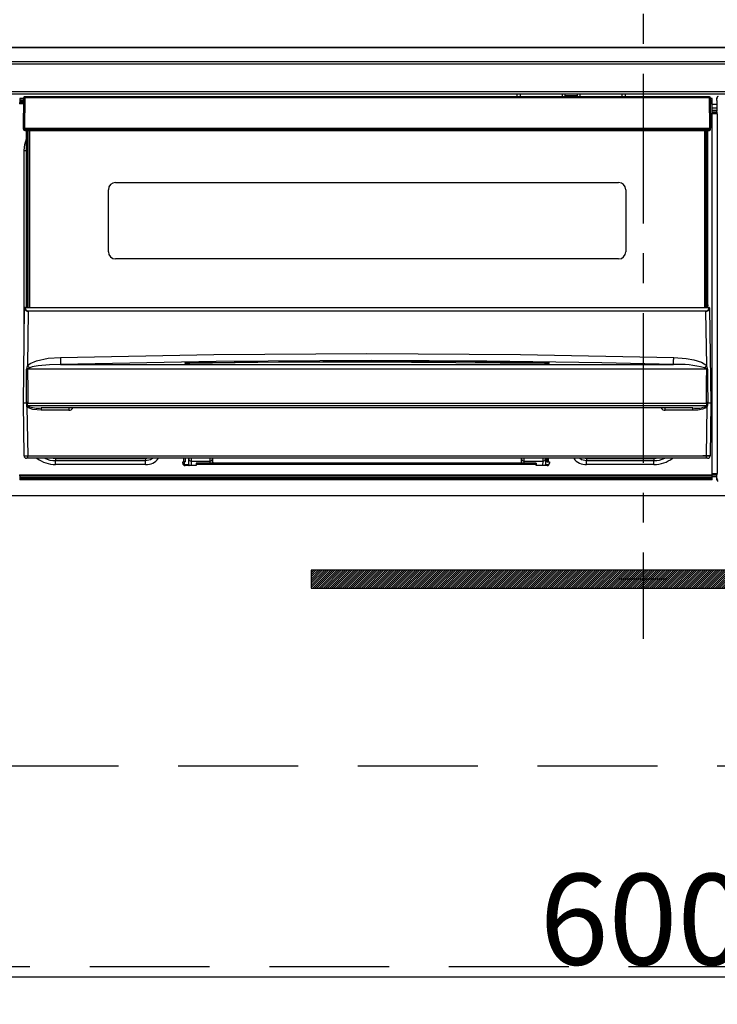
# Model space of a CAD drawing. Extents: x 83844 to 110317, y -13 to 8857.
# Drawn here: x 85350 to 85641, y 2588 to 2999 of the extents above; entities that cross this region are included whole.
import ezdxf

# ---------------------------------------------------------------- set-up
doc = ezdxf.new("R2010")
doc.units = 0
doc.header["$LTSCALE"] = 50
doc.header["$MEASUREMENT"] = 0
doc.linetypes.add('CENTER', pattern=[2, 1.25, -0.25, 0.25, -0.25])
doc.linetypes.add('HIDDEN', pattern=[0.375, 0.25, -0.125])
doc.layers.get('0').update_dxf_attribs({"linetype": 'CONTINUOUS'})
doc.layers.get('DEFPOINTS').update_dxf_attribs({"color": 146, "linetype": 'CONTINUOUS'})
for name, color, linetype in [('120-キャビネット（外）', 7, 'CONTINUOUS'), ('121-キャビネット（中）', 253, 'HIDDEN'), ('122-扉', 6, 'CONTINUOUS'), ('126-甲板', 2, 'CONTINUOUS'), ('142-把手', 4, 'CONTINUOUS'), ('150-機器', 8, 'CONTINUOUS'), ('161-番号', 110, 'CONTINUOUS')]:
    doc.layers.add(name, color=color, linetype=linetype)
doc.styles.add('KH001', font='txt')
doc.dimstyles.new('KH1xx015', dxfattribs={"dimscale": 10, "dimtxt": 3.8, "dimasz": 0.8, "dimexe": 0.3, "dimexo": 1.2, "dimgap": 0.5, "dimtad": 3, "dimdec": 1, "dimdsep": 46, "dimlunit": 6, "dimtxsty": 'KH001', "dimblk": 'DOT', "dimcen": 1, "dimdle": 1, "dimclrd": 256, "dimclre": 256, "dimclrt": 256, "dimadec": 0, "dimazin": 0, "dimtfac": 1, "dimtdec": 1, "dimtix": 1, "dimtmove": 2, "dimatfit": 3, "dimldrblk": 'CLOSEDBLANK', "dimfxl": 1, "dimtolj": 1, "dimtzin": 0, "dimlwd": -1, "dimlwe": -1, "dimarcsym": 0})
doc.dimstyles.new('KH1xx030', dxfattribs={"dimscale": 30, "dimtxt": 2, "dimasz": 0.6, "dimexe": 0.3, "dimexo": 1.2, "dimgap": 0.5, "dimtad": 3, "dimdec": 1, "dimdsep": 46, "dimlunit": 6, "dimtxsty": 'KH001', "dimblk": 'DOT', "dimcen": 1, "dimdle": 1, "dimclrd": 256, "dimclre": 256, "dimclrt": 256, "dimadec": 0, "dimazin": 0, "dimtfac": 1, "dimtdec": 1, "dimtix": 1, "dimtmove": 2, "dimatfit": 3, "dimldrblk": 'CLOSEDBLANK', "dimfxl": 1, "dimtolj": 1, "dimtzin": 0, "dimlwd": -1, "dimlwe": -1, "dimarcsym": 0})

# ---------------------------------------------------------------- blocks, each defined once
blk = doc.blocks.new('_Dot')
at = {"color": 0, "linetype": 'ByBlock', "lineweight": -2}
blk.add_line((-0.5, 0), (-1, 0), dxfattribs=at)
at = {"color": 0, "linetype": 'ByBlock', "const_width": 0.5}
blk.add_lwpolyline([(-0.25, 0, 1), (0.25, 0, 1)], format="xyb", close=True, dxfattribs=at)
blk = doc.blocks.new('*D58')
at = {"layer": 'DEFPOINTS', "transparency": 16777216}
for p, q in [((85310.08, 2788.49), (85310.08, 2596.42)), ((85910.08, 2788.49), (85910.08, 2596.42)), ((85318.08, 2599.42), (85902.08, 2599.42))]:
    blk.add_line(p, q, dxfattribs=at)
at = {"layer": 'DEFPOINTS', "color": 0, "transparency": 16777216}
for p in [(85310.08, 2800.49), (85910.08, 2800.49), (85910.08, 2599.42)]:
    blk.add_point(p, dxfattribs=at)
at = {"layer": 'DEFPOINTS', "transparency": 16777216, "xscale": 8, "yscale": 8, "zscale": 8, "rotation": 180}
blk.add_blockref('_Dot', (85310.08, 2599.42), dxfattribs=at)
at = {"layer": 'DEFPOINTS', "transparency": 16777216, "xscale": 8, "yscale": 8, "zscale": 8}
blk.add_blockref('_Dot', (85910.08, 2599.42), dxfattribs=at)
at = {"layer": 'DEFPOINTS', "transparency": 16777216, "insert": (85610.08, 2623.42), "char_height": 38, "attachment_point": 5, "style": 'KH001'}
blk.add_mtext('\\A1;600', dxfattribs=at)
blk = doc.blocks.new('_ClosedBlank')
at = {"color": 0, "linetype": 'ByBlock', "lineweight": -2}
for p, q in [((-1, 0.167), (0, 0)), ((-1, 0.167), (-1, -0.167)), ((0, 0), (-1, -0.167))]:
    blk.add_line(p, q, dxfattribs=at)
blk = doc.blocks.new('HT-F6S_S')
at = {"layer": '150-機器', "color": 161, "linetype": 'CENTER'}
blk.add_line((0, 49.1), (0, -286.92), dxfattribs=at)
at = {"layer": '150-機器', "color": 13, "linetype": 'Continuous'}
for p, q in [((-296.8, -45.78), (296.8, -45.78)), ((296.8, -46.88), (-296.8, -46.88)), ((-296.8, -58.38), (296.8, -58.38)), ((296.8, -59.48), (-296.8, -59.48)), ((-258.6, -61.3), (-260.1, -61.3)), ((-260.1, -61.3), (-260.1, -61.9)), ((-258.6, -60.99), (-258.77, -73.6)), ((-258.45, -60.64), (-258.43, -60.66)), ((-258.44, -60.85), (-258.45, -60.99)), ((-258.39, -60.71), (-258.44, -60.85)), ((-258.43, -60.66), (-258.39, -60.71)), ((-258.27, -60.66), (-258.39, -60.71)), ((-258.1, -60.64), (-258.27, -60.66)), ((-258.1, -60.99), (-258.27, -73.6)), ((-258.1, -60.5), (-258.1, -60.64)), ((27.7, -60.5), (-258.1, -60.5)), ((-258.1, -60.64), (-258.1, -60.99)), ((27.7, -60.99), (-258.1, -60.99)), ((-52.5, -60.5), (-52.5, -59.48)), ((-51.3, -59.48), (-51.3, -60.5)), ((-35.5, -60.43), (-33.75, -60.43)), ((-35.5, -60.5), (-35.5, -60.43)), ((-33.75, -59.48), (-33.75, -60.5)), ((-32.55, -60.5), (-32.55, -59.48)), ((-27.45, -60.06), (-32.55, -60.06)), ((-27.45, -59.48), (-27.45, -60.5)), ((-26.25, -60.5), (-26.25, -59.48)), ((-26.25, -60.43), (-24.5, -60.43)), ((-24.5, -60.43), (-24.5, -60.5)), ((-8.7, -60.5), (-8.7, -59.48)), ((-7.5, -59.48), (-7.5, -60.5)), ((27.7, -60.99), (27.7, -60.5)), ((27.87, -73.6), (27.7, -60.99)), ((28.37, -73.6), (28.2, -60.99)), ((28.9, -61.3), (28.2, -61.3)), ((28.9, -61.9), (28.9, -61.3)), ((30.86, -62.01), (30.86, -60.96)), ((31.09, -61.19), (30.86, -60.96)), ((-260.1, -63.4), (-260.34, -63.4)), ((-260.1, -61.9), (-260.1, -62.3)), ((-258.61, -61.9), (-260.1, -61.9)), ((-260.1, -62.3), (-260.1, -62.9)), ((-258.62, -62.3), (-260.1, -62.3)), ((-258.63, -62.9), (-260.1, -62.9)), ((-260.1, -63.4), (-260.1, -62.9)), ((-258.63, -63.4), (-260.1, -63.4)), ((28.9, -61.9), (28.21, -61.9)), ((28.9, -62.3), (28.22, -62.3)), ((28.9, -62.9), (28.23, -62.9)), ((28.9, -63.4), (28.23, -63.4)), ((28.9, -62.3), (28.9, -61.9)), ((28.9, -62.9), (28.9, -62.3)), ((28.9, -63.4), (28.9, -62.9)), ((28.9, -218.4), (28.9, -63.4)), ((30.93, -63.7), (28.9, -63.7)), ((28.9, -65.1), (30.93, -65.1)), ((30.93, -62.08), (30.86, -62.01)), ((30.93, -66.48), (30.93, -62.08)), ((30.93, -66.3), (28.9, -66.3)), ((28.9, -66.8), (30.84, -66.8)), ((30.84, -67.01), (28.9, -67.01)), ((28.9, -67.1), (30.93, -67.1)), ((30.94, -67.6), (28.9, -67.6)), ((30.84, -66.58), (30.93, -66.48)), ((30.84, -67.01), (30.84, -66.58)), ((30.93, -67.1), (30.84, -67.01)), ((30.94, -67.6), (30.94, -217.9)), ((-258.77, -73.6), (-258.27, -73.6)), ((-258.63, -74.11), (-258.63, -73.6)), ((-258.27, -73.6), (-258.13, -73.6)), ((-258.13, -73.6), (27.73, -73.6)), ((-258.13, -73.6), (-258.13, -74.11)), ((27.73, -73.6), (27.87, -73.6)), ((27.73, -74.11), (27.73, -73.6)), ((27.87, -73.6), (28.37, -73.6)), ((28.23, -74.11), (28.23, -73.6)), ((-258.13, -74.11), (-258.13, -74.6)), ((-258.13, -74.11), (27.73, -74.11)), ((-258.13, -74.6), (27.73, -74.6)), ((-258.1, -80.44), (-257.4, -78.13)), ((-257.4, -147.36), (-257.4, -74.6)), ((-256.9, -74.6), (-256.9, -147.36)), ((-256.65, -148.5), (-256.65, -74.6)), ((-256.15, -74.6), (-256.15, -148.5)), ((25.75, -148.5), (25.75, -74.6)), ((26.25, -148.5), (26.25, -74.6)), ((26.5, -147.36), (26.5, -74.6)), ((27, -147.36), (27, -74.6)), ((27.73, -74.6), (27.73, -74.11)), ((-258.35, -83), (-258.1, -80.44)), ((-258.35, -163.62), (-258.35, -83)), ((-258.35, -83), (-257.4, -83)), ((-220.2, -96.35), (-10.2, -96.35)), ((-223.2, -125.25), (-223.2, -99.35)), ((-7.2, -99.35), (-7.2, -125.25)), ((-10.2, -128.25), (-220.2, -128.25)), ((-257.4, -147.36), (-256.9, -147.36)), ((-257.4, -147.81), (-257.4, -147.36)), ((-256.9, -147.81), (-257.4, -147.81)), ((-257.4, -148.5), (-257.4, -147.81)), ((-256.9, -147.36), (-256.9, -147.81)), ((-256.9, -147.81), (-256.9, -148.5)), ((26.5, -147.36), (27, -147.36)), ((26.5, -147.81), (26.5, -147.36)), ((27, -147.81), (26.5, -147.81)), ((26.5, -148.5), (26.5, -147.81)), ((27, -147.36), (27, -147.81)), ((27, -148.5), (27, -147.81)), ((-258.7, -188.5), (-258.15, -148.78)), ((-258.15, -148.78), (-258.14, -148.7)), ((-257.94, -148.5), (-257.95, -148.65)), ((-257.94, -148.5), (27.54, -148.5)), ((-257.94, -148.5), (-257.94, -148.5)), ((-256.66, -150.1), (-256.98, -172.82)), ((-256.66, -150.1), (-256.66, -149.96)), ((-256.66, -149.96), (26.26, -149.96)), ((26.26, -150.1), (-256.66, -150.1)), ((26.26, -150.1), (26.26, -149.96)), ((26.58, -172.82), (26.26, -150.1)), ((27.55, -148.65), (27.54, -148.5)), ((27.54, -148.5), (27.54, -148.5)), ((27.74, -148.7), (27.75, -148.78)), ((27.75, -148.78), (28.3, -188.5)), ((-243.22, -169.38), (-179.23, -168.17)), ((-179.23, -168.17), (-115.24, -167.76)), ((-115.24, -167.76), (-51.21, -168.17)), ((-51.21, -168.17), (12.82, -169.38)), ((-256.98, -172.82), (-255.88, -171.96)), ((-255.88, -171.96), (-253.19, -170.8)), ((-253.19, -170.8), (-248.3, -169.77)), ((-247.83, -172.48), (-252.52, -172.9)), ((-248.3, -169.77), (-243.22, -169.38)), ((-243.14, -172.33), (-247.83, -172.48)), ((-178.2, -171.11), (-243.14, -172.33)), ((-243.14, -172.33), (12.74, -172.33)), ((-191.21, -171.75), (-191.21, -171.67)), ((-190.78, -171.83), (-190.87, -171.82)), ((-190.87, -171.82), (-190.87, -171.82)), ((-190.87, -171.82), (-190.82, -171.84)), ((-190.82, -171.84), (-190.78, -171.85)), ((-190.5, -171.86), (-190.78, -171.83)), ((-189.94, -171.88), (-190.5, -171.86)), ((-189.28, -171.88), (-189.94, -171.88)), ((-189.21, -171.88), (-189.28, -171.88)), ((-189.21, -171.47), (-115.19, -170.92)), ((-189.21, -171.5), (-189.21, -171.47)), ((-189.21, -171.57), (-189.21, -171.5)), ((-160.79, -171.55), (-189.21, -171.88)), ((-189.21, -171.67), (-189.21, -171.57)), ((-189.21, -171.79), (-189.21, -171.67)), ((-189.21, -171.87), (-189.21, -171.79)), ((-113.25, -170.71), (-178.2, -171.11)), ((-115.19, -171.34), (-160.79, -171.55)), ((-115.19, -170.92), (-70.13, -171.13)), ((-41.19, -171.88), (-115.19, -171.34)), ((-65.25, -170.96), (-113.25, -170.71)), ((-70.13, -171.13), (-41.19, -171.47)), ((-17.25, -171.67), (-65.25, -170.96)), ((-41.19, -171.47), (-41.19, -171.5)), ((-41.19, -171.5), (-41.19, -171.57)), ((-41.19, -171.57), (-41.19, -171.67)), ((-41.19, -171.67), (-41.19, -171.79)), ((-41.19, -171.79), (-41.19, -171.88)), ((-40.65, -171.88), (-41.19, -171.88)), ((-40.1, -171.87), (-40.65, -171.88)), ((-39.75, -171.85), (-40.1, -171.87)), ((-39.58, -171.83), (-39.75, -171.85)), ((-39.63, -171.86), (-39.57, -171.83)), ((-39.53, -171.82), (-39.58, -171.83)), ((-39.57, -171.83), (-39.53, -171.82)), ((-39.53, -171.82), (-39.53, -171.82)), ((-39.19, -171.67), (-39.19, -171.75)), ((6.75, -172.18), (-17.25, -171.67)), ((12.74, -172.33), (6.75, -172.18)), ((12.74, -172.33), (12.75, -172.24)), ((12.75, -172.04), (12.76, -171.76)), ((12.75, -172.24), (12.75, -172.04)), ((12.76, -171.76), (12.77, -171.39)), ((12.77, -171.39), (12.78, -170.95)), ((12.78, -170.95), (12.79, -170.46)), ((12.79, -170.46), (12.8, -169.93)), ((12.8, -169.93), (12.82, -169.38)), ((12.82, -169.38), (18, -169.78)), ((18, -169.78), (21.24, -170.37)), ((21.24, -170.37), (24.43, -171.42)), ((24.43, -171.42), (25.55, -172.01)), ((25.55, -172.01), (26.58, -172.82)), ((-257.38, -183.3), (-257.33, -174.3)), ((-256.96, -174.2), (-257, -174.25)), ((-257, -174.25), (-257, -174.29)), ((-257, -174.29), (-257, -174.3)), ((26.6, -174.3), (-257, -174.3)), ((-257, -174.3), (-256.89, -183.29)), ((-256.92, -174.16), (-256.96, -174.2)), ((-256.56, -173.95), (-256.92, -174.16)), ((-256.05, -173.7), (-256.56, -173.95)), ((-255.03, -173.36), (-256.05, -173.7)), ((-252.52, -172.9), (-255.03, -173.36)), ((26.1, -173.91), (25.65, -173.7)), ((26.5, -174.15), (26.1, -173.91)), ((26.58, -174.22), (26.5, -174.15)), ((26.53, -179.49), (26.6, -174.3)), ((26.6, -174.26), (26.58, -174.22)), ((26.6, -174.3), (26.6, -174.26)), ((26.93, -174.3), (26.95, -179.5)), ((26.45, -188.49), (26.53, -179.49)), ((26.95, -179.5), (27.01, -188.49)), ((-257.41, -188.49), (-257.38, -183.3)), ((-256.89, -183.29), (-256.85, -188.49)), ((-258.39, -210.51), (-258.7, -188.5)), ((-257.41, -188.5), (-258.7, -188.5)), ((-257.4, -188.49), (-257.41, -188.49)), ((-257.41, -188.49), (-257.41, -188.49)), ((-257.41, -188.49), (-257.41, -188.49)), ((-257.41, -188.5), (-257.41, -188.49)), ((-257.4, -188.5), (-257.41, -188.5)), ((-257.41, -188.5), (-257.41, -188.5)), ((-257.39, -188.49), (-257.4, -188.49)), ((-257.4, -188.49), (-257.4, -188.49)), ((-257.4, -188.49), (-257.4, -188.49)), ((-257.4, -188.49), (-257.4, -188.49)), ((-257.4, -188.49), (-257.4, -188.49)), ((-257.39, -188.49), (-257.4, -188.5)), ((-257.31, -188.34), (-257.28, -188.25)), ((-257.31, -188.5), (-257.31, -188.34)), ((-257.31, -188.51), (-257.31, -188.5)), ((-257.31, -189.51), (-257.31, -188.51)), ((-257.28, -188.25), (-257.26, -188.18)), ((-257.26, -188.18), (-257.22, -188.13)), ((-257.22, -188.13), (-257.2, -188.1)), ((-257.2, -188.1), (-257.18, -188.09)), ((-257.18, -188.09), (-257.17, -188.09)), ((-257.17, -188.09), (-257.15, -188.09)), ((-257.15, -188.09), (-257.14, -188.1)), ((-257.14, -188.1), (-257.11, -188.12)), ((-257.11, -188.12), (-257.07, -188.2)), ((-257.07, -188.2), (-257.06, -188.22)), ((-257.06, -188.22), (-257.06, -188.51)), ((-257.06, -188.51), (-257.06, -189.51)), ((-256.88, -188.49), (-256.89, -188.49)), ((-256.85, -188.5), (-256.88, -188.49)), ((-256.85, -188.49), (-256.85, -188.49)), ((-256.85, -188.49), (-256.85, -188.5)), ((-256.85, -188.5), (26.45, -188.5)), ((26.45, -188.5), (26.45, -188.49)), ((26.45, -188.49), (26.45, -188.49)), ((26.45, -188.49), (26.46, -188.49)), ((26.46, -188.49), (26.46, -188.49)), ((26.46, -188.49), (26.47, -188.49)), ((26.47, -188.49), (26.48, -188.49)), ((26.48, -188.49), (26.48, -188.49)), ((26.48, -188.49), (26.49, -188.49)), ((26.49, -188.49), (26.49, -188.49)), ((26.49, -188.49), (26.5, -188.49)), ((26.66, -188.22), (26.71, -188.13)), ((26.66, -188.5), (26.66, -188.22)), ((26.66, -188.51), (26.66, -188.5)), ((26.66, -188.53), (26.66, -188.51)), ((26.66, -189.51), (26.66, -188.53)), ((26.71, -188.13), (26.73, -188.1)), ((26.73, -188.1), (26.75, -188.09)), ((26.75, -188.09), (26.76, -188.09)), ((26.76, -188.09), (26.78, -188.09)), ((26.78, -188.09), (26.79, -188.1)), ((26.79, -188.1), (26.82, -188.12)), ((26.82, -188.12), (26.87, -188.22)), ((26.87, -188.22), (26.91, -188.34)), ((26.91, -188.34), (26.91, -188.5)), ((26.91, -188.5), (26.91, -189.51)), ((26.99, -188.49), (26.99, -188.49)), ((26.99, -188.49), (27, -188.49)), ((27, -188.5), (26.99, -188.49)), ((27, -188.49), (27, -188.49)), ((27, -188.49), (27, -188.49)), ((27, -188.49), (27, -188.49)), ((27, -188.49), (27.01, -188.49)), ((27.01, -188.5), (27, -188.5)), ((27.01, -188.49), (27.01, -188.49)), ((27.01, -188.49), (27.01, -188.49)), ((27.01, -188.49), (27.01, -188.5)), ((28.3, -188.5), (27.01, -188.5)), ((27.01, -188.5), (27.01, -188.5)), ((28.3, -188.5), (27.99, -210.51)), ((-257.28, -189.71), (-257.31, -189.51)), ((-257.18, -190), (-257.28, -189.71)), ((-257.18, -190), (-256.89, -210.51)), ((-256.58, -190.49), (-257.18, -190)), ((-257.06, -189.51), (26.66, -189.51)), ((-254.76, -191.14), (-256.58, -190.49)), ((-251.24, -191.49), (-254.76, -191.14)), ((20.84, -190.5), (-251.24, -190.5)), ((-251.24, -190.5), (-251.24, -191.49)), ((-239.7, -191.49), (-251.24, -191.49)), ((-239.7, -190.5), (-239.7, -191.49)), ((9.3, -191.49), (9.3, -190.5)), ((20.84, -191.49), (9.3, -191.49)), ((20.84, -191.49), (20.84, -190.5)), ((22.85, -191.39), (20.84, -191.49)), ((24.84, -191.02), (22.85, -191.39)), ((25.95, -190.61), (24.84, -191.02)), ((26.6, -190.2), (25.95, -190.61)), ((26.49, -210.51), (26.78, -190)), ((26.78, -190), (26.6, -190.2)), ((-256.89, -211.5), (-257.39, -211.5)), ((-256.89, -210.51), (26.49, -210.51)), ((-256.89, -211.5), (-256.89, -210.51)), ((26.49, -211.5), (-256.89, -211.5)), ((-247.34, -211.51), (-247.39, -211.5)), ((-245.25, -211.72), (-247.34, -211.51)), ((-245.25, -211.5), (-245.25, -211.72)), ((-207.65, -211.72), (-245.25, -211.72)), ((-245.25, -211.72), (-245.25, -212.45)), ((-245.25, -212.45), (-207.65, -212.45)), ((-245.25, -214.1), (-245.25, -212.45)), ((-206.54, -211.5), (-207.65, -211.72)), ((-207.65, -211.5), (-207.65, -211.72)), ((-207.65, -211.72), (-207.65, -212.45)), ((-207.65, -212.45), (-205.56, -212.04)), ((-207.65, -214.1), (-207.65, -212.45)), ((-205.56, -212.04), (-204.76, -211.5)), ((-192.15, -213), (-191.65, -213)), ((-192.15, -213.6), (-192.15, -213)), ((-192.12, -213.13), (-191.79, -213.04)), ((-191.79, -213.04), (-191.4, -213)), ((-191.65, -213), (-191.65, -211.5)), ((-191.05, -213), (-191.65, -213)), ((-191.4, -214.1), (-191.4, -213)), ((-191.05, -213), (-191.05, -211.5)), ((-189.67, -211.71), (-189.67, -211.5)), ((-189.64, -214.12), (-189.67, -211.71)), ((-188.69, -211.5), (-188.67, -212.7)), ((-188.67, -212.7), (-180.7, -212.7)), ((-188.67, -212.7), (-188.67, -212.7)), ((-188.67, -212.7), (-188.64, -214.6)), ((-186.55, -213.5), (-186.55, -214.1)), ((-44.65, -213.5), (-186.55, -213.5)), ((-180.7, -212.7), (-180.7, -211.5)), ((-180.7, -213.5), (-180.7, -212.7)), ((-179.7, -211.5), (-179.7, -211.7)), ((-179.7, -211.7), (-179.7, -213.5)), ((-50.7, -211.7), (-50.7, -211.5)), ((-50.7, -213.5), (-50.7, -211.7)), ((-49.7, -211.5), (-49.7, -212.7)), ((-49.7, -212.7), (-41.73, -212.7)), ((-49.7, -212.7), (-49.7, -213.5)), ((-44.65, -213.5), (-44.65, -214.1)), ((-41.76, -214.6), (-41.73, -212.7)), ((-41.73, -212.7), (-41.71, -211.5)), ((-41.73, -212.7), (-41.73, -212.7)), ((-40.73, -211.71), (-40.76, -214.12)), ((-40.73, -211.5), (-40.73, -211.71)), ((-40.15, -211.5), (-40.15, -213)), ((-40.15, -213), (-39.55, -213)), ((-39.55, -211.5), (-39.55, -213)), ((-39.55, -213), (-39.05, -213)), ((-39.05, -213), (-39.05, -213.6)), ((-26.44, -211.5), (-25.64, -212.04)), ((-25.64, -212.04), (-23.55, -212.45)), ((-23.55, -211.72), (-24.66, -211.5)), ((-23.55, -211.5), (-23.55, -211.72)), ((4.55, -211.72), (-23.55, -211.72)), ((-23.55, -211.72), (-23.55, -212.45)), ((-23.55, -212.45), (4.55, -212.45)), ((-23.55, -214.1), (-23.55, -212.45)), ((4.55, -211.5), (4.55, -211.72)), ((6.64, -211.51), (4.55, -211.72)), ((4.55, -211.72), (4.55, -212.45)), ((4.55, -214.1), (4.55, -212.45)), ((6.69, -211.5), (6.64, -211.51)), ((26.49, -211.5), (26.49, -210.51)), ((26.99, -211.5), (26.49, -211.5)), ((-207.65, -214.1), (-245.25, -214.1)), ((-191.4, -214.1), (-189.64, -214.1)), ((-186.55, -214.6), (-191.15, -214.6)), ((-186.55, -214.1), (-186.55, -214.6)), ((-44.65, -214.1), (-186.55, -214.1)), ((-44.65, -214.6), (-44.65, -214.1)), ((-40.05, -214.6), (-44.65, -214.6)), ((-40.76, -214.1), (-39.18, -214.1)), ((4.55, -214.1), (-23.55, -214.1)), ((28.9, -217.9), (30.94, -217.9)), ((-260.34, -218.4), (-260.1, -218.4)), ((-260.1, -218.4), (28.9, -218.4)), ((-260.1, -218.9), (-260.1, -218.4)), ((-260.1, -218.9), (-260.1, -219.5)), ((28.9, -218.9), (-260.1, -218.9)), ((28.9, -219.5), (-260.1, -219.5)), ((-260.1, -219.5), (-260.1, -219.9)), ((28.9, -219.9), (-260.1, -219.9)), ((-260.1, -219.9), (-260.1, -220.5)), ((28.9, -220.5), (-260.1, -220.5)), ((28.9, -218.9), (28.9, -218.4)), ((30.93, -218.4), (28.9, -218.4)), ((28.9, -218.49), (30.84, -218.49)), ((28.9, -219.5), (28.9, -218.9)), ((28.9, -219.1), (30.84, -219.1)), ((28.9, -219.9), (28.9, -219.5)), ((28.9, -220.5), (28.9, -219.9)), ((30.93, -218.4), (30.84, -218.49)), ((30.84, -220.49), (30.84, -218.49)), ((30.84, -220.49), (31.2, -220.13))]:
    blk.add_line(p, q, dxfattribs=at)
for points in [[(31.36, -60.46), (31.3, -60.47), (31.24, -60.48), (31.18, -60.5), (31.12, -60.52), (31.07, -60.56), (31.02, -60.6), (30.98, -60.64), (30.94, -60.69), (30.91, -60.75), (30.89, -60.81), (30.87, -60.87), (30.86, -60.93), (30.86, -60.96)], [(30.94, -67.6), (30.94, -67.54), (30.94, -67.48), (30.94, -67.42), (30.94, -67.36), (30.94, -67.31), (30.94, -67.26), (30.94, -67.22), (30.94, -67.18), (30.94, -67.15), (30.93, -67.13), (30.93, -67.11), (30.93, -67.1), (30.93, -67.1)], [(-258.15, -148.78), (-258.14, -148.95), (-258.1, -149.11), (-258.05, -149.27), (-257.97, -149.42), (-257.87, -149.55), (-257.76, -149.68), (-257.62, -149.79), (-257.47, -149.89), (-257.31, -149.97), (-257.14, -150.03), (-256.96, -150.08), (-256.77, -150.1), (-256.66, -150.1)], [(-257.95, -148.65), (-257.94, -148.81), (-257.91, -148.97), (-257.86, -149.13), (-257.8, -149.28), (-257.71, -149.42), (-257.61, -149.54), (-257.49, -149.66), (-257.36, -149.75), (-257.22, -149.84), (-257.07, -149.9), (-256.92, -149.94), (-256.76, -149.96), (-256.66, -149.96)], [(26.26, -149.96), (26.43, -149.95), (26.59, -149.92), (26.74, -149.87), (26.89, -149.8), (27.02, -149.71), (27.15, -149.61), (27.26, -149.49), (27.35, -149.36), (27.43, -149.21), (27.49, -149.06), (27.52, -148.9), (27.54, -148.74), (27.55, -148.65)], [(26.26, -150.1), (26.45, -150.09), (26.63, -150.06), (26.81, -150.01), (26.98, -149.94), (27.14, -149.85), (27.28, -149.75), (27.41, -149.63), (27.52, -149.5), (27.61, -149.35), (27.67, -149.2), (27.72, -149.04), (27.74, -148.88), (27.75, -148.78)], [(-258.39, -210.51), (-258.38, -210.52), (-258.34, -210.52), (-258.29, -210.52), (-258.21, -210.52), (-258.1, -210.52), (-257.99, -210.52), (-257.85, -210.52), (-257.7, -210.52), (-257.53, -210.52), (-257.36, -210.52), (-257.18, -210.52), (-256.99, -210.51), (-256.89, -210.51)], [(26.49, -210.51), (26.68, -210.52), (26.86, -210.52), (27.04, -210.52), (27.21, -210.52), (27.37, -210.52), (27.52, -210.52), (27.64, -210.52), (27.75, -210.52), (27.85, -210.52), (27.92, -210.52), (27.96, -210.52), (27.99, -210.51), (27.99, -210.51), (27.97, -210.51), (27.92, -210.51), (27.86, -210.51), (27.77, -210.5), (27.66, -210.5), (27.53, -210.5), (27.39, -210.5), (27.23, -210.49), (27.07, -210.49), (26.89, -210.49), (26.7, -210.49), (26.52, -210.49), (26.33, -210.48), (26.15, -210.48), (25.97, -210.48), (25.8, -210.48), (25.64, -210.48), (25.49, -210.48), (25.36, -210.48), (25.24, -210.48), (25.15, -210.48), (25.08, -210.48), (25.03, -210.48), (25, -210.48), (24.99, -210.49)], [(-189.64, -214.12), (-189.63, -214.26), (-189.6, -214.39), (-189.56, -214.52), (-189.53, -214.6)], [(-40.87, -214.6), (-40.82, -214.47), (-40.79, -214.34), (-40.77, -214.21), (-40.76, -214.12)], [(30.93, -218.4), (30.93, -218.39), (30.93, -218.38), (30.94, -218.36), (30.94, -218.33), (30.94, -218.3), (30.94, -218.26), (30.94, -218.21), (30.94, -218.16), (30.94, -218.1), (30.94, -218.05), (30.94, -217.99), (30.94, -217.92), (30.94, -217.9)], [(30.84, -220.49), (30.84, -220.55), (30.85, -220.62), (30.87, -220.67), (30.9, -220.73), (30.93, -220.78), (30.97, -220.83), (31.02, -220.88), (31.07, -220.91), (31.12, -220.94), (31.18, -220.97), (31.24, -220.98), (31.3, -220.99), (31.34, -220.99)]]:
    blk.add_lwpolyline(points, dxfattribs=at)
for centre, radius, start, end in [((-258.1, -61), 0.5, 134.625, 179.25), ((-258.5, -62.64), 1.65, 88.5214, 93.6004), ((-258.1, -61), 0.5, 90, 134.625), ((-258.5, -89.6), 28.61, 89.2065, 89.9144), ((27.7, -61), 0.5, 0.75, 90), ((27.95, -70.54), 9.55, 88.4993, 91.5007), ((-258.13, -74.1), 0.5, 180.75, 270), ((-258.38, -64.55), 9.56, 268.5012, 271.4988), ((27.98, -64.55), 9.56, 268.5011, 271.4989), ((27.73, -74.1), 0.5, 270, 359.25), ((-220.2, -99.35), 3, 90, 180), ((-10.2, -99.35), 3, 0, 90), ((-220.2, -125.25), 3, 180, 270), ((-10.2, -125.25), 3, 270, 0), ((-257.97, -148.82), 0.178, 81.575, 167.8859), ((-257.94, -148.7), 0.2, 90, 179.2), ((27.54, -148.7), 0.2, 0.8, 90), ((27.57, -148.82), 0.178, 12.1162, 98.4245), ((2244.1, -108.32), 2488.07, 181.40639, 181.4743), ((-189.62, -177.72), 6.26, 86.2907, 104.7712), ((-191.2, -172.67), 1, 57.1388, 90.8639), ((-189.8, -165.63), 6.28, 256.9605, 275.3441), ((-191.2, -172.75), 1, 64.7077, 90.8551), ((-40.78, -177.76), 6.3, 75.2912, 93.6468), ((-40.6, -165.69), 6.22, 264.5682, 283.1272), ((-39.2, -172.67), 1, 89.1357, 123.076), ((-39.2, -172.75), 1, 89.1438, 115.7359), ((14.59, -216.31), 44.02, 75.4484, 92.4041), ((-252.51, -174.65), 4.83, 157.6886, 175.8846), ((-260.14, -54.81), 119.52, 271.3449, 271.5022), ((-68.8, 23.5), 271.94, 226.2116, 226.4825), ((-160.55, 22.4), 270.42, 313.5161, 313.7885), ((22, -174.68), 4.94, 4.3199, 22.1066), ((29.72, -55.3), 119.04, 268.4975, 268.6554), ((-257.63, -188.28), 0.318, 317.2242, 348.5744), ((-257.44, -250.44), 61.92, 89.6499, 89.8834), ((-256.64, -188.14), 0.428, 190.1652, 233.6115), ((-257.19, -160.87), 27.62, 270.6114, 270.6955), ((26.45, -188.41), 0.0881, 271.2817, 301.5052), ((26.05, -188.03), 0.638, 314.2553, 342.6819), ((27.04, -251.68), 63.19, 90.1154, 90.3444), ((27.19, -188.3), 0.284, 189.2474, 223.783), ((-257.46, -249.77), 60.26, 89.6265, 89.8608), ((-203.72, -258.83), 87.15, 127.5719, 127.835), ((-256.7, -189.43), 0.368, 193.8288, 244.6451), ((-252.51, -178.45), 12.12, 248.9542, 276.0362), ((-239.7, -189.49), 2, 270, 329.5371), ((9.3, -189.49), 2, 210.4629, 270), ((22.34, -180.19), 10.42, 261.7016, 293.308), ((26.35, -189.47), 0.312, 290.3551, 351.1684), ((-25.48, -257.29), 85.19, 52.1634, 52.4326), ((27.06, -249.77), 60.25, 90.1392, 90.3735), ((25.8, -189.48), 1.11, 331.9641, 358.4367), ((-257.39, -210.5), 1, 180.8, 270), ((-245.54, -202.11), 11.99, 231.5104, 271.4081), ((-245.62, -202.93), 9.53, 244.0669, 272.1975), ((-207.24, -208.11), 6.01, 266.0601, 325.6439), ((-191.15, -213.6), 1, 180, 270), ((-188.67, -211.7), 1, 180.8, 270), ((-180.7, -211.7), 1, 270, 0), ((-179.9, -213.43), 0.5, 0, 66.4218), ((-50.5, -213.43), 0.5, 113.5782, 180), ((-49.7, -211.7), 1, 180, 270), ((-41.73, -211.7), 1, 270, 359.2), ((-40.05, -213.6), 1, 270, 0), ((-23.96, -208.11), 6.01, 214.3564, 273.9396), ((4.92, -202.93), 9.53, 267.8026, 295.933), ((4.84, -202.11), 11.99, 268.5916, 308.4899), ((26.99, -210.5), 1, 270, 359.2), ((-191.9, -214.1), 0.5, 307.666, 0)]:
    blk.add_arc(centre, radius, start, end, dxfattribs=at)
blk = doc.blocks.new('P256_277')
at = {"layer": '122-扉'}
h = blk.add_hatch(dxfattribs=at)
h.set_pattern_fill('ANSI31', color=256, scale=5, style=0)
h.set_pattern_definition([(45, (-289683.09336, 26709.8852), (-0.4419417382, 0.4419417382), [])])
h.paths.add_polyline_path([(-138.5, 7.5), (-138.5, 0), (138.5, 0), (138.5, 7.5)])
blk.add_lwpolyline([(-138.5, 7.5), (-138.5, 0), (138.5, 0), (138.5, 7.5)], close=True, dxfattribs=at)
at = {"layer": 'DEFPOINTS', "linetype": 'CENTER'}
for p, q in [((0, 14.55), (0, -7.05)), ((9.91, 3.75), (-9.91, 3.75))]:
    blk.add_line(p, q, dxfattribs=at)

msp = doc.modelspace()

# ---------------------------------------------------------------- linework, layer by layer
at = {"layer": '120-キャビネット（外）', "color": 6}
msp.add_lwpolyline([(86060.08, 2987.49), (85160.08, 2987.49), (85160.08, 2267.49), (86060.08, 2267.49)], close=True, dxfattribs=at)
at = {"layer": '121-キャビネット（中）', "color": 13, "ltscale": 4}
msp.add_lwpolyline([(85191.08, 2687.49), (86029.08, 2687.49), (86029.08, 2603.49), (85191.08, 2603.49)], close=True, dxfattribs=at)
at = {"layer": '122-扉'}
msp.add_line((85160.08, 2800.49), (86060.08, 2800.49), dxfattribs=at)
at = {"layer": '126-甲板'}
msp.add_lwpolyline([(87882.08, 3027.49), (85144.08, 3027.49), (85144.08, 2987.49), (87882.08, 2987.49)], close=True, dxfattribs=at)

# ---------------------------------------------------------------- block references
at = {"layer": '142-把手'}
msp.add_blockref('P256_277', (85610.08, 2761.74), dxfattribs=at)
at = {"layer": '150-機器'}
msp.add_blockref('HT-F6S_S', (85610.08, 3027.49), dxfattribs=at)

# ---------------------------------------------------------------- dimensions: what is measured, and where the dimension line sits
at = {"layer": 'DEFPOINTS'}
dim = msp.add_linear_dim(base=(85910.08, 2599.42), p1=(85310.08, 2800.49), p2=(85910.08, 2800.49), dimstyle='KH1xx015', dxfattribs=at)
dim.commit()
dim.dimension.update_dxf_attribs({"geometry": '*D58', "text_midpoint": (85610.08, 2623.42)})

# ---------------------------------------------------------------- leaders
at = {"layer": '161-番号'}
msp.add_leader([(85147.69, 2747.11), (85420.87, 2102.85)], dimstyle='KH1xx030', override={"dimasz": 2, "dimgap": 0.5, "dimtad": 1}, dxfattribs=at)

doc.saveas('drawing.dxf')
